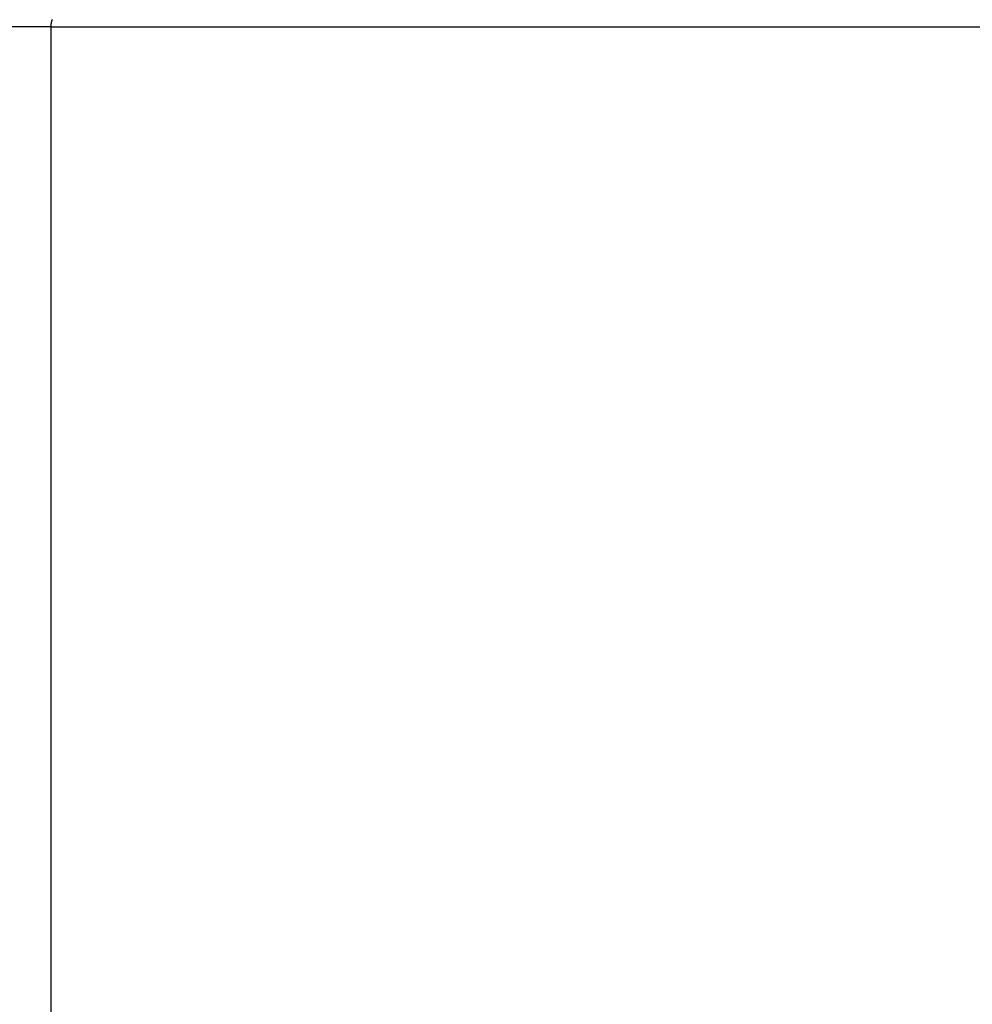
# Model space of a CAD drawing. Extents: x -41.6 to 41.6, y -24.6 to 24.6.
# Drawn here: x -13.7 to -12.4, y 4.6 to 6 of the extents above; entities that cross this region are included whole.
import ezdxf

# ---------------------------------------------------------------- set-up
doc = ezdxf.new("R2010")
doc.units = 0
doc.layers.get('0').update_dxf_attribs({"linetype": 'CONTINUOUS'})

msp = doc.modelspace()

# ---------------------------------------------------------------- linework, layer by layer
at = {"color": 0}
for points in [[(-13.6676, 5.9461), (-15.3015, 5.9461)], [(-13.6676, 5.9461), (-15.3015, 5.9461)], [(-13.6676, 5.9461), (-15.3015, 5.9461)], [(-13.6676, 5.9461), (-15.3015, 5.9461)], [(-13.6676, 5.9461), (-15.3015, 5.9461)], [(-13.6676, 5.9461), (-15.3015, 5.9461)], [(-13.6676, 5.9461), (-15.3015, 5.9461)], [(-13.6676, 5.9461), (-15.3015, 5.9461)], [(-13.6676, 5.9461), (-15.3015, 5.9461)], [(-13.6676, 5.9461), (-15.3015, 5.9461)], [(-13.6676, 5.9461), (-15.3015, 5.9461)], [(-13.6676, 5.9461), (-15.3015, 5.9461)], [(-13.6676, 5.9461), (-15.3015, 5.9461)], [(-13.6676, 5.9461), (-15.3015, 5.9461)], [(-13.6676, 5.9461), (-15.3015, 5.9461)], [(-13.6676, 5.9461), (-15.3015, 5.9461)], [(-13.6676, 5.9461), (-15.3015, 5.9461)], [(-13.6676, 5.9461), (-15.3015, 5.9461)], [(-13.6676, 5.9461), (-15.3015, 5.9461)], [(-13.6676, 5.9461), (-15.3015, 5.9461)], [(-13.6676, 5.9461), (-15.3015, 5.9461)], [(-13.6676, 5.9461), (-13.6676, 5.947), (-13.6676, 5.947), (-13.6675, 5.947), (-13.6675, 5.947), (-13.6675, 5.947), (-13.6675, 5.947), (-13.6675, 5.947), (-13.6675, 5.947), (-13.6675, 5.947), (-13.6675, 5.9473), (-13.6675, 5.9473), (-13.6675, 5.9473), (-13.6675, 5.9473), (-13.6675, 5.9475), (-13.6675, 5.9475), (-13.6675, 5.9475), (-13.6675, 5.9475), (-13.6675, 5.9478), (-13.6675, 5.9478), (-13.6675, 5.9478), (-13.6675, 5.9478), (-13.6675, 5.9478), (-13.6675, 5.9478), (-13.6675, 5.9478), (-13.6675, 5.9478), (-13.6675, 5.9478), (-13.6675, 5.9481), (-13.6675, 5.9481), (-13.6675, 5.9481), (-13.6675, 5.9481), (-13.6675, 5.9484), (-13.6675, 5.9484), (-13.6675, 5.9484), (-13.6675, 5.9484), (-13.6675, 5.9487), (-13.6675, 5.9487), (-13.6674, 5.9487), (-13.6674, 5.9487), (-13.6674, 5.9487), (-13.6674, 5.9487), (-13.6674, 5.9487), (-13.6674, 5.9487), (-13.6674, 5.9487), (-13.6674, 5.949), (-13.6674, 5.949), (-13.6674, 5.949), (-13.6674, 5.949), (-13.6674, 5.9493), (-13.6674, 5.9493), (-13.6674, 5.9493), (-13.6674, 5.9493), (-13.6674, 5.9496), (-13.6674, 5.9496), (-13.6673, 5.9496), (-13.6673, 5.9496), (-13.6673, 5.9496), (-13.6673, 5.9496), (-13.6673, 5.9496), (-13.6673, 5.9496), (-13.6673, 5.9496), (-13.6673, 5.9499), (-13.6673, 5.9499), (-13.6673, 5.9499), (-13.6673, 5.9499), (-13.6673, 5.9502), (-13.6673, 5.9502), (-13.6673, 5.9502), (-13.6673, 5.9502), (-13.6673, 5.9505), (-13.6673, 5.9505), (-13.6672, 5.9505), (-13.6672, 5.9505), (-13.6672, 5.9505), (-13.6672, 5.9505), (-13.6672, 5.9505), (-13.6672, 5.9505), (-13.6672, 5.9505), (-13.6672, 5.9508), (-13.6672, 5.9508), (-13.6672, 5.9508), (-13.6672, 5.9508), (-13.6672, 5.9511), (-13.6672, 5.9511), (-13.6672, 5.9511), (-13.6672, 5.9511), (-13.6672, 5.9514), (-13.6672, 5.9514), (-13.667, 5.9514), (-13.667, 5.9514), (-13.667, 5.9514), (-13.667, 5.9514), (-13.667, 5.9514), (-13.667, 5.9514), (-13.667, 5.9514), (-13.667, 5.9517), (-13.667, 5.9517), (-13.667, 5.9517), (-13.667, 5.9517), (-13.667, 5.952), (-13.667, 5.952), (-13.667, 5.952), (-13.667, 5.952), (-13.667, 5.9523), (-13.667, 5.9523), (-13.6669, 5.9523), (-13.6669, 5.9523), (-13.6669, 5.9523), (-13.6669, 5.9523), (-13.6669, 5.9523), (-13.6669, 5.9523), (-13.6669, 5.9523), (-13.6669, 5.9526), (-13.6669, 5.9526), (-13.6669, 5.9526), (-13.6669, 5.9526), (-13.6669, 5.9529), (-13.6669, 5.9529), (-13.6669, 5.9529), (-13.6669, 5.9529), (-13.6669, 5.9532), (-13.6669, 5.9532), (-13.6667, 5.9532), (-13.6667, 5.9532), (-13.6667, 5.9532), (-13.6667, 5.9532), (-13.6667, 5.9532), (-13.6667, 5.9532), (-13.6667, 5.9532), (-13.6667, 5.9535), (-13.6667, 5.9535), (-13.6667, 5.9535), (-13.6667, 5.9535), (-13.6667, 5.9537), (-13.6667, 5.9537), (-13.6667, 5.9537), (-13.6667, 5.9537), (-13.6667, 5.954), (-13.6667, 5.954), (-13.6665, 5.954), (-13.6665, 5.954), (-13.6665, 5.954), (-13.6665, 5.954), (-13.6665, 5.954), (-13.6665, 5.954), (-13.6665, 5.954), (-13.6665, 5.9543), (-13.6665, 5.9543), (-13.6665, 5.9543), (-13.6665, 5.9543), (-13.6665, 5.9546), (-13.6665, 5.9546), (-13.6665, 5.9546), (-13.6665, 5.9546), (-13.6665, 5.9549), (-13.6665, 5.9549), (-13.6662, 5.9549), (-13.6662, 5.9549), (-13.6662, 5.9549), (-13.6662, 5.9549), (-13.6662, 5.9549), (-13.6662, 5.9549), (-13.6662, 5.9549), (-13.6662, 5.9552), (-13.6662, 5.9552), (-13.6662, 5.9552), (-13.6662, 5.9552), (-13.6662, 5.9555), (-13.6662, 5.9555), (-13.6662, 5.9555), (-13.6662, 5.9555), (-13.6662, 5.9558), (-13.6662, 5.9558), (-13.6659, 5.9558), (-13.6659, 5.9558), (-13.6659, 5.9558), (-13.6659, 5.9558), (-13.6659, 5.9558), (-13.6659, 5.9558), (-13.6659, 5.9558), (-13.6659, 5.9561)], [(-13.6676, 5.9461), (-13.6676, 5.9461)], [(-13.6676, 5.9461), (-13.6676, 5.9461)], [(-13.6676, 2.2797), (-13.6676, 5.9461)], [(-13.6676, 2.2797), (-13.6676, 5.9461)], [(-13.6676, 2.2797), (-13.6676, 5.9461)], [(-13.6676, 2.2797), (-13.6676, 5.9461)], [(-13.6676, 2.2797), (-13.6676, 5.9461)], [(-13.6676, 2.2797), (-13.6676, 5.9461)], [(-13.6676, 2.2797), (-13.6676, 5.9461)], [(-13.6676, 2.2797), (-13.6676, 5.9461)], [(-13.6676, 2.2797), (-13.6676, 5.9461)], [(-13.6676, 2.2797), (-13.6676, 5.9461)], [(-13.6676, 2.2797), (-13.6676, 5.9461)], [(-13.6676, 2.2797), (-13.6676, 5.9461)], [(-13.6676, 2.2797), (-13.6676, 5.9461)], [(-13.6676, 2.2797), (-13.6676, 5.9461)], [(-13.6676, 2.2797), (-13.6676, 5.9461)], [(-13.6676, 2.2797), (-13.6676, 5.9461)], [(-13.6676, 2.2797), (-13.6676, 5.9461)], [(-13.6676, 2.2797), (-13.6676, 5.9461)], [(-13.6676, 2.2797), (-13.6676, 5.9461)], [(-13.6676, 2.2797), (-13.6676, 5.9461)], [(-13.6676, 2.2797), (-13.6676, 5.9461)], [(-13.6676, 5.9461), (-13.6676, 5.9461)], [(-13.6676, 5.9461), (2.5473, 5.9461)], [(-13.6676, 5.9461), (2.5473, 5.9461)], [(-13.6676, 5.9461), (2.5473, 5.9461)], [(-13.6676, 5.9461), (2.5473, 5.9461)], [(-13.6676, 5.9461), (2.5473, 5.9461)], [(-13.6676, 5.9461), (2.5473, 5.9461)], [(-13.6676, 5.9461), (2.5473, 5.9461)], [(-13.6676, 5.9461), (2.5473, 5.9461)], [(-13.6676, 5.9461), (2.5473, 5.9461)], [(-13.6676, 5.9461), (2.5473, 5.9461)], [(-13.6676, 5.9461), (2.5473, 5.9461)], [(-13.6676, 5.9461), (2.5473, 5.9461)], [(-13.6676, 5.9461), (2.5473, 5.9461)], [(-13.6676, 5.9461), (2.5473, 5.9461)], [(-13.6676, 5.9461), (2.5473, 5.9461)], [(-13.6676, 5.9461), (2.5473, 5.9461)], [(-13.6676, 5.9461), (2.5473, 5.9461)], [(-13.6676, 5.9461), (2.5473, 5.9461)], [(-13.6676, 5.9461), (2.5473, 5.9461)], [(-13.6676, 5.9461), (2.5473, 5.9461)], [(-13.6676, 5.9461), (2.5473, 5.9461)]]:
    msp.add_lwpolyline(points, dxfattribs=at)

doc.saveas('drawing.dxf')
